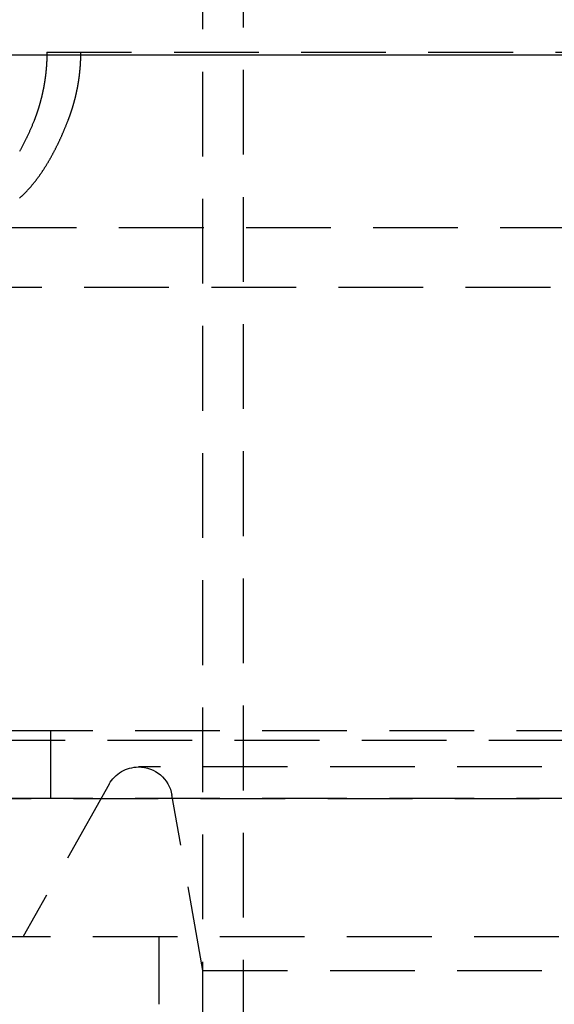
# Model space of a CAD drawing. Extents: x 434 to 1238, y -228 to 473.
# Drawn here: x 1051 to 1066, y 201 to 230 of the extents above; entities that cross this region are included whole.
import ezdxf

# ---------------------------------------------------------------- set-up
doc = ezdxf.new("R2010")
doc.units = 0
doc.header["$LTSCALE"] = 10
doc.linetypes.add('VERDECKT', pattern=[0.375, 0.25, -0.125])
doc.layers.get('0').update_dxf_attribs({"linetype": 'CONTINUOUS'})
doc.layers.add('STEMPEL', color=3, linetype='CONTINUOUS')

# ---------------------------------------------------------------- blocks, each defined once
blk = doc.blocks.new('A$CC531C1FF')
at = {"color": 1, "linetype": 'VERDECKT', "extrusion": (-2e-16, 1, -2e-16)}
for p, q in [((-206.295, -0.508), (-206.295, 97.492)), ((-207.495, -0.561), (-207.495, 49.432)), ((-212.097, 47.512), (-80.133, 47.512)), ((-262.471, 42.343), (-79.519, 42.343)), ((-263.495, 40.583), (-78.495, 40.583)), ((-231.995, 27.512), (-170.995, 27.512)), ((-211.995, 27.512), (-211.995, 25.512)), ((-236.558, 27.227), (-105.433, 27.227)), ((-174.995, 26.432), (-209.392, 26.432)), ((-210.264, 25.923), (-212.795, 21.432)), ((-207.495, 20.432), (-208.408, 25.606)), ((-237.564, 25.498), (-104.427, 25.498)), ((-231.995, 25.512), (-170.995, 25.512)), ((-229.495, 21.432), (-170.995, 21.432)), ((-208.795, 21.432), (-208.795, 19.432)), ((-208.795, 21.432), (-208.795, 19.432)), ((-207.495, 20.432), (-134.495, 20.432))]:
    blk.add_line(p, q, dxfattribs=at)
at = {"extrusion": (-2e-16, 1, -2e-16)}
blk.add_line((-316.995, 47.432), (-170.995, 47.432), dxfattribs=at)
at = {"color": 1}
for points in [[(-212.097, 47.512, 0), (-212.097, 47.505, 0), (-212.097, 47.497, 0), (-212.097, 47.489, 0), (-212.097, 47.481, 0), (-212.097, 47.474, 0), (-212.097, 47.466, 0), (-212.097, 47.458, 0), (-212.097, 47.45, 0), (-212.097, 47.443, 0), (-212.097, 47.435, 0), (-212.097, 47.427, 0), (-212.097, 47.419, 0), (-212.097, 47.411, 0), (-212.098, 47.404, 0), (-212.098, 47.396, 0), (-212.098, 47.388, 0), (-212.098, 47.38, 0), (-212.098, 47.373, 0), (-212.099, 47.365, 0), (-212.099, 47.357, 0), (-212.099, 47.349, 0), (-212.099, 47.341, 0), (-212.099, 47.333, 0), (-212.1, 47.326, 0), (-212.1, 47.318, 0), (-212.1, 47.31, 0), (-212.101, 47.302, 0), (-212.101, 47.294, 0), (-212.101, 47.286, 0), (-212.101, 47.279, 0), (-212.102, 47.271, 0), (-212.102, 47.263, 0), (-212.103, 47.255, 0), (-212.103, 47.247, 0), (-212.103, 47.239, 0), (-212.104, 47.231, 0), (-212.104, 47.224, 0), (-212.104, 47.216, 0), (-212.105, 47.208, 0), (-212.105, 47.2, 0), (-212.106, 47.192, 0), (-212.106, 47.184, 0), (-212.107, 47.176, 0), (-212.107, 47.168, 0), (-212.108, 47.16, 0), (-212.108, 47.153, 0), (-212.109, 47.145, 0), (-212.109, 47.137, 0), (-212.11, 47.129, 0), (-212.11, 47.121, 0), (-212.111, 47.113, 0), (-212.111, 47.105, 0), (-212.112, 47.097, 0), (-212.113, 47.09, 0), (-212.113, 47.082, 0), (-212.114, 47.074, 0), (-212.114, 47.066, 0), (-212.115, 47.058, 0), (-212.116, 47.05, 0), (-212.116, 47.042, 0), (-212.117, 47.034, 0), (-212.118, 47.026, 0), (-212.118, 47.018, 0), (-212.119, 47.01, 0), (-212.12, 47.002, 0), (-212.121, 46.994, 0), (-212.121, 46.986, 0), (-212.122, 46.979, 0), (-212.123, 46.971, 0), (-212.124, 46.963, 0), (-212.124, 46.955, 0), (-212.125, 46.947, 0), (-212.126, 46.939, 0), (-212.127, 46.931, 0), (-212.128, 46.923, 0), (-212.129, 46.915, 0), (-212.129, 46.907, 0), (-212.13, 46.899, 0), (-212.131, 46.891, 0), (-212.132, 46.883, 0), (-212.133, 46.875, 0), (-212.134, 46.867, 0), (-212.135, 46.859, 0), (-212.136, 46.852, 0), (-212.137, 46.843, 0), (-212.138, 46.836, 0), (-212.139, 46.828, 0), (-212.14, 46.82, 0), (-212.141, 46.812, 0), (-212.142, 46.804, 0), (-212.143, 46.796, 0), (-212.144, 46.788, 0), (-212.145, 46.78, 0), (-212.146, 46.772, 0), (-212.147, 46.764, 0), (-212.148, 46.756, 0), (-212.149, 46.748, 0), (-212.15, 46.74, 0), (-212.151, 46.732, 0), (-212.152, 46.724, 0), (-212.154, 46.716, 0), (-212.155, 46.708, 0), (-212.156, 46.7, 0), (-212.157, 46.692, 0), (-212.158, 46.684, 0), (-212.159, 46.676, 0), (-212.161, 46.668, 0), (-212.162, 46.66, 0), (-212.163, 46.653, 0), (-212.164, 46.645, 0), (-212.166, 46.637, 0), (-212.167, 46.629, 0), (-212.168, 46.621, 0), (-212.169, 46.613, 0), (-212.171, 46.605, 0), (-212.172, 46.597, 0), (-212.173, 46.589, 0), (-212.175, 46.581, 0), (-212.176, 46.573, 0), (-212.177, 46.565, 0), (-212.179, 46.557, 0), (-212.18, 46.549, 0), (-212.182, 46.541, 0), (-212.183, 46.533, 0), (-212.184, 46.525, 0), (-212.186, 46.517, 0), (-212.187, 46.509, 0), (-212.189, 46.501, 0), (-212.19, 46.493, 0), (-212.192, 46.486, 0), (-212.193, 46.477, 0), (-212.195, 46.47, 0), (-212.196, 46.462, 0), (-212.198, 46.454, 0), (-212.199, 46.446, 0), (-212.201, 46.438, 0), (-212.202, 46.43, 0), (-212.204, 46.422, 0), (-212.206, 46.414, 0), (-212.207, 46.406, 0), (-212.209, 46.398, 0), (-212.21, 46.39, 0), (-212.212, 46.382, 0), (-212.214, 46.374, 0), (-212.215, 46.366, 0), (-212.217, 46.358, 0), (-212.219, 46.35, 0), (-212.221, 46.343, 0), (-212.222, 46.335, 0), (-212.224, 46.327, 0), (-212.226, 46.319, 0), (-212.227, 46.311, 0), (-212.229, 46.303, 0), (-212.231, 46.295, 0), (-212.233, 46.287, 0), (-212.235, 46.279, 0), (-212.236, 46.271, 0), (-212.238, 46.264, 0), (-212.24, 46.256, 0), (-212.242, 46.248, 0), (-212.244, 46.24, 0), (-212.246, 46.232, 0), (-212.247, 46.224, 0), (-212.249, 46.216, 0), (-212.251, 46.208, 0), (-212.253, 46.2, 0), (-212.255, 46.192, 0), (-212.257, 46.184, 0), (-212.259, 46.177, 0), (-212.261, 46.169, 0), (-212.263, 46.161, 0), (-212.265, 46.153, 0), (-212.267, 46.145, 0), (-212.269, 46.137, 0), (-212.271, 46.129, 0), (-212.273, 46.122, 0), (-212.275, 46.114, 0), (-212.277, 46.106, 0), (-212.279, 46.098, 0), (-212.281, 46.09, 0), (-212.283, 46.082, 0), (-212.285, 46.075, 0), (-212.287, 46.067, 0), (-212.289, 46.059, 0), (-212.292, 46.051, 0), (-212.294, 46.043, 0), (-212.296, 46.035, 0), (-212.298, 46.028, 0), (-212.3, 46.02, 0), (-212.302, 46.012, 0), (-212.305, 46.004, 0), (-212.307, 45.996, 0), (-212.309, 45.988, 0), (-212.311, 45.981, 0), (-212.314, 45.973, 0), (-212.316, 45.965, 0), (-212.318, 45.957, 0), (-212.32, 45.949, 0), (-212.323, 45.942, 0), (-212.325, 45.934, 0), (-212.327, 45.926, 0), (-212.33, 45.918, 0), (-212.332, 45.91, 0), (-212.334, 45.903, 0), (-212.337, 45.895, 0), (-212.339, 45.887, 0), (-212.341, 45.879, 0), (-212.344, 45.872, 0), (-212.346, 45.864, 0), (-212.349, 45.856, 0), (-212.351, 45.848, 0), (-212.353, 45.841, 0), (-212.356, 45.833, 0), (-212.358, 45.825, 0), (-212.361, 45.818, 0), (-212.363, 45.81, 0), (-212.366, 45.802, 0), (-212.368, 45.794, 0), (-212.371, 45.787, 0), (-212.373, 45.779, 0), (-212.376, 45.771, 0), (-212.378, 45.764, 0), (-212.381, 45.756, 0), (-212.384, 45.748, 0), (-212.386, 45.74, 0), (-212.389, 45.733, 0), (-212.391, 45.725, 0), (-212.394, 45.718, 0), (-212.397, 45.71, 0), (-212.399, 45.702, 0), (-212.402, 45.694, 0), (-212.405, 45.687, 0), (-212.407, 45.679, 0), (-212.41, 45.672, 0), (-212.413, 45.664, 0), (-212.415, 45.656, 0), (-212.418, 45.649, 0), (-212.421, 45.641, 0), (-212.424, 45.633, 0), (-212.426, 45.626, 0), (-212.429, 45.618, 0), (-212.432, 45.611, 0), (-212.435, 45.603, 0), (-212.438, 45.596, 0), (-212.44, 45.588, 0), (-212.443, 45.58, 0), (-212.446, 45.573, 0), (-212.449, 45.565, 0), (-212.452, 45.558, 0), (-212.455, 45.55, 0), (-212.457, 45.542, 0), (-212.46, 45.535, 0), (-212.463, 45.527, 0), (-212.466, 45.52, 0), (-212.469, 45.512, 0)], [(-211.468, 45.512, 0), (-211.465, 45.52, 0), (-211.462, 45.527, 0), (-211.459, 45.535, 0), (-211.456, 45.542, 0), (-211.453, 45.55, 0), (-211.45, 45.558, 0), (-211.448, 45.565, 0), (-211.445, 45.573, 0), (-211.442, 45.58, 0), (-211.439, 45.588, 0), (-211.436, 45.596, 0), (-211.433, 45.603, 0), (-211.431, 45.611, 0), (-211.428, 45.618, 0), (-211.425, 45.626, 0), (-211.422, 45.633, 0), (-211.42, 45.641, 0), (-211.417, 45.649, 0), (-211.414, 45.656, 0), (-211.411, 45.664, 0), (-211.409, 45.672, 0), (-211.406, 45.679, 0), (-211.403, 45.687, 0), (-211.401, 45.694, 0), (-211.398, 45.702, 0), (-211.395, 45.71, 0), (-211.393, 45.718, 0), (-211.39, 45.725, 0), (-211.387, 45.733, 0), (-211.385, 45.74, 0), (-211.382, 45.748, 0), (-211.38, 45.756, 0), (-211.377, 45.764, 0), (-211.375, 45.771, 0), (-211.372, 45.779, 0), (-211.369, 45.787, 0), (-211.367, 45.794, 0), (-211.364, 45.802, 0), (-211.362, 45.81, 0), (-211.359, 45.818, 0), (-211.357, 45.825, 0), (-211.355, 45.833, 0), (-211.352, 45.841, 0), (-211.35, 45.848, 0), (-211.347, 45.856, 0), (-211.345, 45.864, 0), (-211.342, 45.872, 0), (-211.34, 45.879, 0), (-211.338, 45.887, 0), (-211.335, 45.895, 0), (-211.333, 45.903, 0), (-211.331, 45.91, 0), (-211.328, 45.918, 0), (-211.326, 45.926, 0), (-211.324, 45.934, 0), (-211.321, 45.942, 0), (-211.319, 45.949, 0), (-211.317, 45.957, 0), (-211.314, 45.965, 0), (-211.312, 45.973, 0), (-211.31, 45.981, 0), (-211.308, 45.988, 0), (-211.305, 45.996, 0), (-211.303, 46.004, 0), (-211.301, 46.012, 0), (-211.299, 46.02, 0), (-211.297, 46.028, 0), (-211.294, 46.035, 0), (-211.292, 46.043, 0), (-211.29, 46.051, 0), (-211.288, 46.059, 0), (-211.286, 46.067, 0), (-211.284, 46.075, 0), (-211.282, 46.082, 0), (-211.28, 46.09, 0), (-211.278, 46.098, 0), (-211.275, 46.106, 0), (-211.273, 46.114, 0), (-211.271, 46.122, 0), (-211.269, 46.129, 0), (-211.267, 46.137, 0), (-211.265, 46.145, 0), (-211.263, 46.153, 0), (-211.261, 46.161, 0), (-211.259, 46.169, 0), (-211.257, 46.177, 0), (-211.256, 46.184, 0), (-211.254, 46.192, 0), (-211.252, 46.2, 0), (-211.25, 46.208, 0), (-211.248, 46.216, 0), (-211.246, 46.224, 0), (-211.244, 46.232, 0), (-211.242, 46.24, 0), (-211.24, 46.248, 0), (-211.239, 46.256, 0), (-211.237, 46.264, 0), (-211.235, 46.271, 0), (-211.233, 46.279, 0), (-211.231, 46.287, 0), (-211.229, 46.295, 0), (-211.228, 46.303, 0), (-211.226, 46.311, 0), (-211.224, 46.319, 0), (-211.222, 46.327, 0), (-211.221, 46.335, 0), (-211.219, 46.343, 0), (-211.217, 46.35, 0), (-211.216, 46.358, 0), (-211.214, 46.366, 0), (-211.212, 46.374, 0), (-211.211, 46.382, 0), (-211.209, 46.39, 0), (-211.207, 46.398, 0), (-211.206, 46.406, 0), (-211.204, 46.414, 0), (-211.203, 46.422, 0), (-211.201, 46.43, 0), (-211.199, 46.438, 0), (-211.198, 46.446, 0), (-211.196, 46.454, 0), (-211.195, 46.462, 0), (-211.193, 46.47, 0), (-211.192, 46.477, 0), (-211.19, 46.485, 0), (-211.189, 46.493, 0), (-211.187, 46.501, 0), (-211.186, 46.509, 0), (-211.184, 46.517, 0), (-211.183, 46.525, 0), (-211.182, 46.533, 0), (-211.18, 46.541, 0), (-211.179, 46.549, 0), (-211.177, 46.557, 0), (-211.176, 46.565, 0), (-211.175, 46.573, 0), (-211.173, 46.581, 0), (-211.172, 46.589, 0), (-211.171, 46.597, 0), (-211.169, 46.605, 0), (-211.168, 46.613, 0), (-211.167, 46.621, 0), (-211.165, 46.629, 0), (-211.164, 46.637, 0), (-211.163, 46.645, 0), (-211.162, 46.653, 0), (-211.16, 46.66, 0), (-211.159, 46.668, 0), (-211.158, 46.676, 0), (-211.157, 46.684, 0), (-211.156, 46.692, 0), (-211.154, 46.7, 0), (-211.153, 46.708, 0), (-211.152, 46.716, 0), (-211.151, 46.724, 0), (-211.15, 46.732, 0), (-211.149, 46.74, 0), (-211.148, 46.748, 0), (-211.146, 46.756, 0), (-211.145, 46.764, 0), (-211.144, 46.772, 0), (-211.143, 46.78, 0), (-211.142, 46.788, 0), (-211.141, 46.796, 0), (-211.14, 46.804, 0), (-211.139, 46.812, 0), (-211.138, 46.82, 0), (-211.137, 46.828, 0), (-211.136, 46.836, 0), (-211.135, 46.843, 0), (-211.134, 46.852, 0), (-211.133, 46.859, 0), (-211.132, 46.867, 0), (-211.131, 46.875, 0), (-211.131, 46.883, 0), (-211.13, 46.891, 0), (-211.129, 46.899, 0), (-211.128, 46.907, 0), (-211.127, 46.915, 0), (-211.126, 46.923, 0), (-211.125, 46.931, 0), (-211.125, 46.939, 0), (-211.124, 46.947, 0), (-211.123, 46.955, 0), (-211.122, 46.963, 0), (-211.121, 46.971, 0), (-211.121, 46.979, 0), (-211.12, 46.986, 0), (-211.119, 46.994, 0), (-211.118, 47.002, 0), (-211.118, 47.01, 0), (-211.117, 47.018, 0), (-211.116, 47.026, 0), (-211.116, 47.034, 0), (-211.115, 47.042, 0), (-211.114, 47.05, 0), (-211.114, 47.058, 0), (-211.113, 47.066, 0), (-211.112, 47.074, 0), (-211.112, 47.082, 0), (-211.111, 47.09, 0), (-211.11, 47.097, 0), (-211.11, 47.105, 0), (-211.109, 47.113, 0), (-211.109, 47.121, 0), (-211.108, 47.129, 0), (-211.108, 47.137, 0), (-211.107, 47.145, 0), (-211.107, 47.153, 0), (-211.106, 47.16, 0), (-211.106, 47.168, 0), (-211.105, 47.176, 0), (-211.105, 47.184, 0), (-211.104, 47.192, 0), (-211.104, 47.2, 0), (-211.103, 47.208, 0), (-211.103, 47.216, 0), (-211.103, 47.224, 0), (-211.102, 47.231, 0), (-211.102, 47.239, 0), (-211.101, 47.247, 0), (-211.101, 47.255, 0), (-211.101, 47.263, 0), (-211.1, 47.271, 0), (-211.1, 47.279, 0), (-211.1, 47.286, 0), (-211.099, 47.294, 0), (-211.099, 47.302, 0), (-211.099, 47.31, 0), (-211.098, 47.318, 0), (-211.098, 47.326, 0), (-211.098, 47.333, 0), (-211.098, 47.341, 0), (-211.097, 47.349, 0), (-211.097, 47.357, 0), (-211.097, 47.365, 0), (-211.097, 47.373, 0), (-211.097, 47.38, 0), (-211.096, 47.388, 0), (-211.096, 47.396, 0), (-211.096, 47.404, 0), (-211.096, 47.411, 0), (-211.096, 47.419, 0), (-211.096, 47.427, 0), (-211.096, 47.435, 0), (-211.095, 47.443, 0), (-211.095, 47.45, 0), (-211.095, 47.458, 0), (-211.095, 47.466, 0), (-211.095, 47.474, 0), (-211.095, 47.481, 0), (-211.095, 47.489, 0), (-211.095, 47.497, 0), (-211.095, 47.505, 0), (-211.095, 47.512, 0)], [(-212.469, 45.512, 0), (-212.477, 45.491, 0), (-212.485, 45.47, 0), (-212.494, 45.45, 0), (-212.502, 45.429, 0), (-212.51, 45.408, 0), (-212.519, 45.387, 0), (-212.527, 45.367, 0), (-212.536, 45.346, 0), (-212.544, 45.325, 0), (-212.553, 45.305, 0), (-212.562, 45.284, 0), (-212.57, 45.264, 0), (-212.579, 45.243, 0), (-212.588, 45.223, 0), (-212.597, 45.203, 0), (-212.606, 45.183, 0), (-212.615, 45.163, 0), (-212.624, 45.142, 0), (-212.633, 45.122, 0), (-212.642, 45.102, 0), (-212.651, 45.082, 0), (-212.66, 45.062, 0), (-212.669, 45.043, 0), (-212.678, 45.023, 0), (-212.688, 45.003, 0), (-212.697, 44.983, 0), (-212.707, 44.964, 0), (-212.716, 44.944, 0), (-212.726, 44.925, 0), (-212.735, 44.905, 0), (-212.745, 44.886, 0), (-212.754, 44.866, 0), (-212.764, 44.847, 0), (-212.774, 44.828, 0), (-212.784, 44.809, 0), (-212.793, 44.789, 0), (-212.803, 44.77, 0), (-212.813, 44.751, 0), (-212.823, 44.733, 0), (-212.833, 44.714, 0), (-212.843, 44.695, 0), (-212.853, 44.676, 0), (-212.864, 44.657, 0), (-212.874, 44.639, 0), (-212.884, 44.62, 0), (-212.895, 44.602, 0), (-212.905, 44.583, 0)], [(-212.909, 43.208, 0), (-212.899, 43.217, 0), (-212.889, 43.226, 0), (-212.878, 43.235, 0), (-212.868, 43.244, 0), (-212.858, 43.253, 0), (-212.848, 43.263, 0), (-212.838, 43.272, 0), (-212.828, 43.281, 0), (-212.818, 43.291, 0), (-212.808, 43.3, 0), (-212.798, 43.31, 0), (-212.788, 43.32, 0), (-212.778, 43.329, 0), (-212.768, 43.339, 0), (-212.758, 43.349, 0), (-212.748, 43.359, 0), (-212.738, 43.369, 0), (-212.729, 43.379, 0), (-212.719, 43.389, 0), (-212.709, 43.399, 0), (-212.699, 43.409, 0), (-212.689, 43.419, 0), (-212.68, 43.429, 0), (-212.67, 43.44, 0), (-212.66, 43.45, 0), (-212.651, 43.461, 0), (-212.641, 43.471, 0), (-212.632, 43.481, 0), (-212.622, 43.492, 0), (-212.612, 43.503, 0), (-212.603, 43.513, 0), (-212.593, 43.524, 0), (-212.584, 43.535, 0), (-212.574, 43.546, 0), (-212.565, 43.557, 0), (-212.556, 43.568, 0), (-212.546, 43.579, 0), (-212.537, 43.59, 0), (-212.527, 43.601, 0), (-212.518, 43.612, 0), (-212.509, 43.623, 0), (-212.5, 43.635, 0), (-212.49, 43.646, 0), (-212.481, 43.657, 0), (-212.472, 43.669, 0), (-212.463, 43.68, 0), (-212.454, 43.692, 0), (-212.444, 43.703, 0), (-212.435, 43.715, 0), (-212.426, 43.727, 0), (-212.417, 43.738, 0), (-212.408, 43.75, 0), (-212.399, 43.762, 0), (-212.39, 43.774, 0), (-212.381, 43.786, 0), (-212.372, 43.798, 0), (-212.363, 43.81, 0), (-212.354, 43.822, 0), (-212.345, 43.834, 0), (-212.336, 43.847, 0), (-212.327, 43.859, 0), (-212.319, 43.871, 0), (-212.31, 43.884, 0), (-212.301, 43.896, 0), (-212.292, 43.908, 0), (-212.283, 43.921, 0), (-212.275, 43.934, 0), (-212.266, 43.946, 0), (-212.257, 43.959, 0), (-212.248, 43.972, 0), (-212.24, 43.984, 0), (-212.231, 43.997, 0), (-212.223, 44.01, 0), (-212.214, 44.023, 0), (-212.205, 44.036, 0), (-212.197, 44.049, 0), (-212.188, 44.062, 0), (-212.18, 44.075, 0), (-212.171, 44.089, 0), (-212.163, 44.102, 0), (-212.154, 44.115, 0), (-212.146, 44.129, 0), (-212.137, 44.142, 0), (-212.129, 44.156, 0), (-212.121, 44.169, 0), (-212.112, 44.183, 0), (-212.104, 44.196, 0), (-212.095, 44.21, 0), (-212.087, 44.224, 0), (-212.079, 44.237, 0), (-212.071, 44.251, 0), (-212.062, 44.265, 0), (-212.054, 44.279, 0), (-212.046, 44.293, 0), (-212.038, 44.307, 0), (-212.029, 44.321, 0), (-212.021, 44.335, 0), (-212.013, 44.349, 0), (-212.005, 44.364, 0), (-211.997, 44.378, 0), (-211.989, 44.392, 0), (-211.981, 44.407, 0), (-211.973, 44.421, 0), (-211.965, 44.435, 0), (-211.957, 44.45, 0), (-211.949, 44.464, 0), (-211.941, 44.479, 0), (-211.933, 44.493, 0), (-211.925, 44.508, 0), (-211.917, 44.523, 0), (-211.909, 44.538, 0), (-211.901, 44.552, 0), (-211.894, 44.567, 0), (-211.886, 44.582, 0), (-211.878, 44.597, 0), (-211.87, 44.612, 0), (-211.863, 44.627, 0), (-211.855, 44.642, 0), (-211.847, 44.657, 0), (-211.84, 44.672, 0), (-211.832, 44.687, 0), (-211.824, 44.702, 0), (-211.817, 44.718, 0), (-211.809, 44.733, 0), (-211.801, 44.748, 0), (-211.794, 44.764, 0), (-211.786, 44.779, 0), (-211.779, 44.794, 0), (-211.771, 44.81, 0), (-211.764, 44.825, 0), (-211.756, 44.841, 0), (-211.749, 44.857, 0), (-211.742, 44.872, 0), (-211.734, 44.888, 0), (-211.727, 44.904, 0), (-211.72, 44.919, 0), (-211.712, 44.935, 0), (-211.705, 44.951, 0), (-211.698, 44.967, 0), (-211.69, 44.983, 0), (-211.683, 44.999, 0), (-211.676, 45.015, 0), (-211.669, 45.031, 0), (-211.661, 45.047, 0), (-211.654, 45.063, 0), (-211.647, 45.079, 0), (-211.64, 45.096, 0), (-211.633, 45.112, 0), (-211.626, 45.128, 0), (-211.619, 45.144, 0), (-211.612, 45.161, 0), (-211.605, 45.177, 0), (-211.598, 45.194, 0), (-211.591, 45.21, 0), (-211.584, 45.227, 0), (-211.577, 45.243, 0), (-211.57, 45.26, 0), (-211.563, 45.276, 0), (-211.556, 45.293, 0), (-211.549, 45.309, 0), (-211.542, 45.326, 0), (-211.535, 45.343, 0), (-211.528, 45.36, 0), (-211.522, 45.377, 0), (-211.515, 45.393, 0), (-211.508, 45.41, 0), (-211.501, 45.427, 0), (-211.495, 45.444, 0), (-211.488, 45.461, 0), (-211.481, 45.478, 0), (-211.474, 45.495, 0), (-211.468, 45.512, 0)]]:
    blk.add_polyline3d(points, dxfattribs=at)
at = {"color": 1, "linetype": 'VERDECKT', "extrusion": (0, -2e-16, -1)}
for start, end in [(29.4119, 90), (90, 170)]:
    blk.add_arc((209.392, 25.432), 1, start, end, dxfattribs=at)

msp = doc.modelspace()

# ---------------------------------------------------------------- block references
at = {"layer": 'STEMPEL'}
msp.add_blockref('A$CC531C1FF', (1263.439, 182.015, -46.644), dxfattribs=at)

doc.saveas('drawing.dxf')
